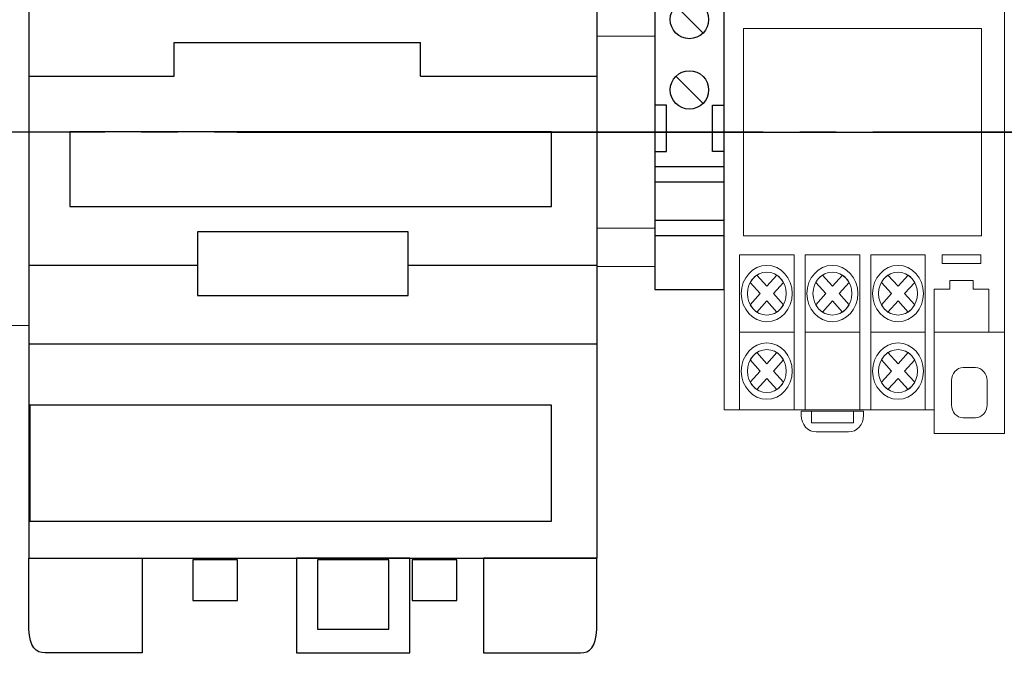
# Model space of a CAD drawing. Units: millimetres. Extents: x 1394 to 6669, y 299 to 597.
# Drawn here: x 3423 to 3448, y 461 to 478 of the extents above; entities that cross this region are included whole.
import ezdxf
from ezdxf import colors
from ezdxf.entities.mleader import LeaderData, LeaderLine
from ezdxf.math import Vec2, Vec3

# ---------------------------------------------------------------- set-up
doc = ezdxf.new("R2010")
doc.units = ezdxf.units.MM
doc.linetypes.add('CENTER2', pattern=[28.575, 19.05, -3.175, 3.175, -3.175])
doc.layers.add('layer 1', color=7, linetype='Continuous')
doc.styles.add('GOST 2.304', font='CS_Gost2304.shx', dxfattribs={"oblique": 15, "height": 2})

# ---------------------------------------------------------------- blocks, each defined once
blk = doc.blocks.new('*U104')
at = {"color": 0, "linetype": 'CENTER2', "ltscale": 0.3}
blk.add_line((14.5, 0), (-54.831, 0), dxfattribs=at)
blk = doc.blocks.new('_DotSmall')
at = {"color": 0, "linetype": 'ByBlock', "const_width": 0.5}
blk.add_lwpolyline([(-0.0625, 0, 1), (0.0625, 0, 1)], format="xyb", close=True, dxfattribs=at)
blk = doc.blocks.new('*U21')
for p, q in [((2.73, 16.43), (6.27, 12.9)), ((2.73, 7.27), (6.27, 3.73)), ((1.5, 3.5), (0, 3.5)), ((1.5, -2.5), (1.5, 3.5)), ((7.5, -2.5), (7.5, 3.5)), ((7.5, 3.5), (9, 3.5)), ((0, -2.5), (1.5, -2.5)), ((9, -2.5), (7.5, -2.5)), ((9, -4.5), (0, -4.5)), ((9, -6.5), (0, -6.5)), ((9, -11.5), (0, -11.5)), ((9, -13.5), (0, -13.5))]:
    blk.add_line(p, q)
blk.add_lwpolyline([(9, 0), (9, 20.5), (0, 20.5), (0, 0), (0, -20.5), (9, -20.5)], close=True)
for centre in [(4.5, 14.67), (4.5, 5.5)]:
    blk.add_circle(centre, 2.5)

msp = doc.modelspace()

# ---------------------------------------------------------------- linework, layer by layer
for p, q in [((3426.669, 476.283), (3426.669, 477.164)), ((3426.669, 477.164), (3433.082, 477.164)), ((3433.082, 476.283), (3433.082, 477.164)), ((3422.882, 476.283), (3426.669, 476.283)), ((3433.082, 476.283), (3437.682, 476.283)), ((3428.311, 474.828), (3471.943, 474.828)), ((3427.275, 471.355), (3422.882, 471.355)), ((3437.671, 471.355), (3432.764, 471.355)), ((3422.882, 469.311), (3437.682, 469.311))]:
    msp.add_line(p, q)
at = {"lineweight": 30}
msp.add_line((3422.882, 463.729), (3437.682, 463.729), dxfattribs=at)
msp.add_lwpolyline([(3437.682, 463.729), (3437.682, 486.662), (3422.882, 486.662), (3422.882, 463.729)], dxfattribs=at)
at = {"lineweight": 20}
for points in [[(3420.082, 469.795), (3422.882, 469.795), (3422.882, 480.595), (3420.082, 480.595)], [(3441.488, 472.128), (3447.688, 472.128), (3447.688, 477.528), (3441.488, 477.528)]]:
    msp.add_lwpolyline(points, close=True, dxfattribs=at)
at = {"color": 0, "lineweight": 20}
for points in [[(3439.184, 477.328), (3437.682, 477.328)], [(3437.682, 472.328), (3439.184, 472.328)], [(3437.682, 471.328), (3439.184, 471.328)]]:
    msp.add_lwpolyline(points, dxfattribs=at)
at = {"layer": 'layer 1', "lineweight": 20}
for points, knots in [([(3442.809, 482.058), (3442.809, 482.058), (3448.284, 482.058), (3448.284, 482.058), (3448.284, 482.058), (3448.284, 482.058), (3448.284, 467.597), (3448.284, 467.597), (3448.284, 467.597), (3448.284, 467.597), (3448.284, 466.978), (3448.284, 466.978), (3448.284, 466.978), (3448.284, 466.978), (3446.459, 466.978), (3446.459, 466.978), (3446.459, 466.978), (3446.459, 466.978), (3446.459, 467.597), (3446.459, 467.597), (3446.459, 467.597), (3446.459, 467.597), (3440.984, 467.597), (3440.984, 467.597), (3440.984, 467.597), (3440.984, 467.597), (3440.984, 480.199), (3440.984, 480.199), (3440.984, 480.199), (3440.984, 480.199), (3440.984, 482.058), (3440.984, 482.058), (3440.984, 482.058), (3440.984, 482.058), (3440.984, 482.678), (3440.984, 482.678), (3440.984, 482.678), (3440.984, 482.678), (3442.809, 482.678), (3442.809, 482.678), (3442.809, 482.678), (3442.809, 482.678), (3442.809, 482.058), (3442.809, 482.058)], [0, 0, 0, 0, 0.090909, 0.090909, 0.090909, 0.090909, 0.181818, 0.181818, 0.181818, 0.181818, 0.272727, 0.272727, 0.272727, 0.272727, 0.363636, 0.363636, 0.363636, 0.363636, 0.454545, 0.454545, 0.454545, 0.454545, 0.545455, 0.545455, 0.545455, 0.545455, 0.636364, 0.636364, 0.636364, 0.636364, 0.727273, 0.727273, 0.727273, 0.727273, 0.818182, 0.818182, 0.818182, 0.818182, 0.909091, 0.909091, 0.909091, 0.909091, 1, 1, 1, 1]), ([(3442.809, 469.614), (3442.809, 469.614), (3441.389, 469.614), (3441.389, 469.614), (3441.389, 469.614), (3441.389, 469.614), (3441.389, 471.633), (3441.389, 471.633), (3441.389, 471.633), (3441.389, 471.633), (3442.809, 471.633), (3442.809, 471.633), (3442.809, 471.633), (3442.809, 471.633), (3442.809, 469.614), (3442.809, 469.614)], [0, 0, 0, 0, 0.25, 0.25, 0.25, 0.25, 0.5, 0.5, 0.5, 0.5, 0.75, 0.75, 0.75, 0.75, 1, 1, 1, 1]), ([(3444.517, 469.614), (3444.517, 469.614), (3443.097, 469.614), (3443.097, 469.614), (3443.097, 469.614), (3443.097, 469.614), (3443.097, 471.633), (3443.097, 471.633), (3443.097, 471.633), (3443.097, 471.633), (3444.517, 471.633), (3444.517, 471.633), (3444.517, 471.633), (3444.517, 471.633), (3444.517, 469.614), (3444.517, 469.614)], [0, 0, 0, 0, 0.25, 0.25, 0.25, 0.25, 0.5, 0.5, 0.5, 0.5, 0.75, 0.75, 0.75, 0.75, 1, 1, 1, 1]), ([(3446.225, 469.614), (3446.225, 469.614), (3444.805, 469.614), (3444.805, 469.614), (3444.805, 469.614), (3444.805, 469.614), (3444.805, 471.633), (3444.805, 471.633), (3444.805, 471.633), (3444.805, 471.633), (3446.225, 471.633), (3446.225, 471.633), (3446.225, 471.633), (3446.225, 471.633), (3446.225, 469.614), (3446.225, 469.614)], [0, 0, 0, 0, 0.25, 0.25, 0.25, 0.25, 0.5, 0.5, 0.5, 0.5, 0.75, 0.75, 0.75, 0.75, 1, 1, 1, 1]), ([(3446.661, 471.633), (3446.661, 471.633), (3447.675, 471.633), (3447.675, 471.633), (3447.675, 471.633), (3447.675, 471.633), (3447.675, 471.408), (3447.675, 471.408), (3447.675, 471.408), (3447.675, 471.408), (3446.661, 471.408), (3446.661, 471.408), (3446.661, 471.408), (3446.661, 471.408), (3446.661, 471.633), (3446.661, 471.633)], [0, 0, 0, 0, 0.25, 0.25, 0.25, 0.25, 0.5, 0.5, 0.5, 0.5, 0.75, 0.75, 0.75, 0.75, 1, 1, 1, 1]), ([(3442.099, 469.889), (3441.733, 469.889), (3441.435, 470.219), (3441.435, 470.623), (3441.435, 470.623), (3441.435, 471.027), (3441.733, 471.357), (3442.099, 471.357), (3442.099, 471.357), (3442.464, 471.357), (3442.762, 471.027), (3442.762, 470.623), (3442.762, 470.623), (3442.762, 470.219), (3442.464, 469.889), (3442.099, 469.889), (3442.099, 469.889), (3442.099, 469.889), (3442.099, 469.889), (3442.099, 469.889)], [0, 0, 0, 0, 0.2, 0.2, 0.2, 0.2, 0.4, 0.4, 0.4, 0.4, 0.6, 0.6, 0.6, 0.6, 0.8, 0.8, 0.8, 0.8, 1, 1, 1, 1]), ([(3443.807, 469.889), (3443.442, 469.889), (3443.143, 470.219), (3443.143, 470.623), (3443.143, 470.623), (3443.143, 471.027), (3443.442, 471.357), (3443.807, 471.357), (3443.807, 471.357), (3444.172, 471.357), (3444.47, 471.027), (3444.47, 470.623), (3444.47, 470.623), (3444.47, 470.219), (3444.172, 469.889), (3443.807, 469.889), (3443.807, 469.889), (3443.807, 469.889), (3443.807, 469.889), (3443.807, 469.889)], [0, 0, 0, 0, 0.2, 0.2, 0.2, 0.2, 0.4, 0.4, 0.4, 0.4, 0.6, 0.6, 0.6, 0.6, 0.8, 0.8, 0.8, 0.8, 1, 1, 1, 1]), ([(3445.515, 469.889), (3445.15, 469.889), (3444.852, 470.219), (3444.852, 470.623), (3444.852, 470.623), (3444.852, 471.027), (3445.15, 471.357), (3445.515, 471.357), (3445.515, 471.357), (3445.881, 471.357), (3446.179, 471.027), (3446.179, 470.623), (3446.179, 470.623), (3446.179, 470.219), (3445.881, 469.889), (3445.515, 469.889), (3445.515, 469.889), (3445.515, 469.889), (3445.515, 469.889), (3445.515, 469.889)], [0, 0, 0, 0, 0.2, 0.2, 0.2, 0.2, 0.4, 0.4, 0.4, 0.4, 0.6, 0.6, 0.6, 0.6, 0.8, 0.8, 0.8, 0.8, 1, 1, 1, 1]), ([(3442.099, 470.063), (3441.82, 470.063), (3441.592, 470.314), (3441.592, 470.623), (3441.592, 470.623), (3441.592, 470.932), (3441.82, 471.184), (3442.099, 471.184), (3442.099, 471.184), (3442.378, 471.184), (3442.606, 470.932), (3442.606, 470.623), (3442.606, 470.623), (3442.606, 470.314), (3442.378, 470.063), (3442.099, 470.063), (3442.099, 470.063), (3442.099, 470.063), (3442.099, 470.063), (3442.099, 470.063)], [0, 0, 0, 0, 0.2, 0.2, 0.2, 0.2, 0.4, 0.4, 0.4, 0.4, 0.6, 0.6, 0.6, 0.6, 0.8, 0.8, 0.8, 0.8, 1, 1, 1, 1]), ([(3442.361, 470.143), (3442.361, 470.143), (3442.099, 470.433), (3442.099, 470.433), (3442.099, 470.433), (3442.099, 470.433), (3441.837, 470.143), (3441.837, 470.143), (3441.837, 470.143), (3441.767, 470.19), (3441.708, 470.256), (3441.665, 470.334), (3441.665, 470.334), (3441.665, 470.334), (3441.927, 470.623), (3441.927, 470.623), (3441.927, 470.623), (3441.927, 470.623), (3441.665, 470.913), (3441.665, 470.913), (3441.665, 470.913), (3441.708, 470.99), (3441.767, 471.056), (3441.837, 471.103), (3441.837, 471.103), (3441.837, 471.103), (3442.099, 470.813), (3442.099, 470.813), (3442.099, 470.813), (3442.099, 470.813), (3442.361, 471.103), (3442.361, 471.103), (3442.361, 471.103), (3442.431, 471.056), (3442.49, 470.99), (3442.533, 470.913), (3442.533, 470.913), (3442.533, 470.913), (3442.271, 470.623), (3442.271, 470.623), (3442.271, 470.623), (3442.271, 470.623), (3442.533, 470.334), (3442.533, 470.334), (3442.533, 470.334), (3442.49, 470.256), (3442.431, 470.19), (3442.361, 470.143), (3442.361, 470.143), (3442.361, 470.143), (3442.361, 470.143), (3442.361, 470.143)], [0, 0, 0, 0, 0.076923, 0.076923, 0.076923, 0.076923, 0.153846, 0.153846, 0.153846, 0.153846, 0.230769, 0.230769, 0.230769, 0.230769, 0.307692, 0.307692, 0.307692, 0.307692, 0.384615, 0.384615, 0.384615, 0.384615, 0.461538, 0.461538, 0.461538, 0.461538, 0.538462, 0.538462, 0.538462, 0.538462, 0.615385, 0.615385, 0.615385, 0.615385, 0.692308, 0.692308, 0.692308, 0.692308, 0.769231, 0.769231, 0.769231, 0.769231, 0.846154, 0.846154, 0.846154, 0.846154, 0.923077, 0.923077, 0.923077, 0.923077, 1, 1, 1, 1]), ([(3443.807, 470.063), (3443.528, 470.063), (3443.3, 470.314), (3443.3, 470.623), (3443.3, 470.623), (3443.3, 470.932), (3443.528, 471.184), (3443.807, 471.184), (3443.807, 471.184), (3444.086, 471.184), (3444.314, 470.932), (3444.314, 470.623), (3444.314, 470.623), (3444.314, 470.314), (3444.086, 470.063), (3443.807, 470.063), (3443.807, 470.063), (3443.807, 470.063), (3443.807, 470.063), (3443.807, 470.063)], [0, 0, 0, 0, 0.2, 0.2, 0.2, 0.2, 0.4, 0.4, 0.4, 0.4, 0.6, 0.6, 0.6, 0.6, 0.8, 0.8, 0.8, 0.8, 1, 1, 1, 1]), ([(3444.069, 470.143), (3444.069, 470.143), (3443.807, 470.433), (3443.807, 470.433), (3443.807, 470.433), (3443.807, 470.433), (3443.545, 470.143), (3443.545, 470.143), (3443.545, 470.143), (3443.475, 470.19), (3443.416, 470.256), (3443.373, 470.334), (3443.373, 470.334), (3443.373, 470.334), (3443.635, 470.623), (3443.635, 470.623), (3443.635, 470.623), (3443.635, 470.623), (3443.373, 470.913), (3443.373, 470.913), (3443.373, 470.913), (3443.416, 470.99), (3443.475, 471.056), (3443.545, 471.103), (3443.545, 471.103), (3443.545, 471.103), (3443.807, 470.813), (3443.807, 470.813), (3443.807, 470.813), (3443.807, 470.813), (3444.069, 471.103), (3444.069, 471.103), (3444.069, 471.103), (3444.139, 471.056), (3444.198, 470.99), (3444.241, 470.913), (3444.241, 470.913), (3444.241, 470.913), (3443.979, 470.623), (3443.979, 470.623), (3443.979, 470.623), (3443.979, 470.623), (3444.241, 470.334), (3444.241, 470.334), (3444.241, 470.334), (3444.198, 470.256), (3444.139, 470.19), (3444.069, 470.143), (3444.069, 470.143), (3444.069, 470.143), (3444.069, 470.143), (3444.069, 470.143)], [0, 0, 0, 0, 0.076923, 0.076923, 0.076923, 0.076923, 0.153846, 0.153846, 0.153846, 0.153846, 0.230769, 0.230769, 0.230769, 0.230769, 0.307692, 0.307692, 0.307692, 0.307692, 0.384615, 0.384615, 0.384615, 0.384615, 0.461538, 0.461538, 0.461538, 0.461538, 0.538462, 0.538462, 0.538462, 0.538462, 0.615385, 0.615385, 0.615385, 0.615385, 0.692308, 0.692308, 0.692308, 0.692308, 0.769231, 0.769231, 0.769231, 0.769231, 0.846154, 0.846154, 0.846154, 0.846154, 0.923077, 0.923077, 0.923077, 0.923077, 1, 1, 1, 1]), ([(3445.515, 470.063), (3445.236, 470.063), (3445.008, 470.314), (3445.008, 470.623), (3445.008, 470.623), (3445.008, 470.932), (3445.236, 471.184), (3445.515, 471.184), (3445.515, 471.184), (3445.794, 471.184), (3446.022, 470.932), (3446.022, 470.623), (3446.022, 470.623), (3446.022, 470.314), (3445.794, 470.063), (3445.515, 470.063), (3445.515, 470.063), (3445.515, 470.063), (3445.515, 470.063), (3445.515, 470.063)], [0, 0, 0, 0, 0.2, 0.2, 0.2, 0.2, 0.4, 0.4, 0.4, 0.4, 0.6, 0.6, 0.6, 0.6, 0.8, 0.8, 0.8, 0.8, 1, 1, 1, 1]), ([(3445.777, 470.143), (3445.777, 470.143), (3445.515, 470.433), (3445.515, 470.433), (3445.515, 470.433), (3445.515, 470.433), (3445.253, 470.143), (3445.253, 470.143), (3445.253, 470.143), (3445.183, 470.19), (3445.124, 470.256), (3445.081, 470.334), (3445.081, 470.334), (3445.081, 470.334), (3445.343, 470.623), (3445.343, 470.623), (3445.343, 470.623), (3445.343, 470.623), (3445.081, 470.913), (3445.081, 470.913), (3445.081, 470.913), (3445.124, 470.99), (3445.183, 471.056), (3445.253, 471.103), (3445.253, 471.103), (3445.253, 471.103), (3445.515, 470.813), (3445.515, 470.813), (3445.515, 470.813), (3445.515, 470.813), (3445.777, 471.103), (3445.777, 471.103), (3445.777, 471.103), (3445.847, 471.056), (3445.906, 470.99), (3445.949, 470.913), (3445.949, 470.913), (3445.949, 470.913), (3445.687, 470.623), (3445.687, 470.623), (3445.687, 470.623), (3445.687, 470.623), (3445.949, 470.334), (3445.949, 470.334), (3445.949, 470.334), (3445.906, 470.256), (3445.847, 470.19), (3445.777, 470.143), (3445.777, 470.143), (3445.777, 470.143), (3445.777, 470.143), (3445.777, 470.143)], [0, 0, 0, 0, 0.076923, 0.076923, 0.076923, 0.076923, 0.153846, 0.153846, 0.153846, 0.153846, 0.230769, 0.230769, 0.230769, 0.230769, 0.307692, 0.307692, 0.307692, 0.307692, 0.384615, 0.384615, 0.384615, 0.384615, 0.461538, 0.461538, 0.461538, 0.461538, 0.538462, 0.538462, 0.538462, 0.538462, 0.615385, 0.615385, 0.615385, 0.615385, 0.692308, 0.692308, 0.692308, 0.692308, 0.769231, 0.769231, 0.769231, 0.769231, 0.846154, 0.846154, 0.846154, 0.846154, 0.923077, 0.923077, 0.923077, 0.923077, 1, 1, 1, 1]), ([(3447.878, 469.614), (3447.878, 469.614), (3446.459, 469.614), (3446.459, 469.614), (3446.459, 469.614), (3446.459, 469.614), (3446.459, 470.735), (3446.459, 470.735), (3446.459, 470.735), (3446.459, 470.735), (3446.864, 470.735), (3446.864, 470.735), (3446.864, 470.735), (3446.864, 470.735), (3446.864, 470.96), (3446.864, 470.96), (3446.864, 470.96), (3446.864, 470.96), (3447.472, 470.96), (3447.472, 470.96), (3447.472, 470.96), (3447.472, 470.96), (3447.472, 470.735), (3447.472, 470.735), (3447.472, 470.735), (3447.472, 470.735), (3447.878, 470.735), (3447.878, 470.735), (3447.878, 470.735), (3447.878, 470.735), (3447.878, 469.614), (3447.878, 469.614)], [0, 0, 0, 0, 0.125, 0.125, 0.125, 0.125, 0.25, 0.25, 0.25, 0.25, 0.375, 0.375, 0.375, 0.375, 0.5, 0.5, 0.5, 0.5, 0.625, 0.625, 0.625, 0.625, 0.75, 0.75, 0.75, 0.75, 0.875, 0.875, 0.875, 0.875, 1, 1, 1, 1]), ([(3442.809, 467.595), (3442.809, 467.595), (3441.389, 467.595), (3441.389, 467.595), (3441.389, 467.595), (3441.389, 467.595), (3441.389, 469.614), (3441.389, 469.614), (3441.389, 469.614), (3441.389, 469.614), (3442.809, 469.614), (3442.809, 469.614), (3442.809, 469.614), (3442.809, 469.614), (3442.809, 467.595), (3442.809, 467.595)], [0, 0, 0, 0, 0.25, 0.25, 0.25, 0.25, 0.5, 0.5, 0.5, 0.5, 0.75, 0.75, 0.75, 0.75, 1, 1, 1, 1]), ([(3444.517, 467.595), (3444.517, 467.595), (3443.097, 467.595), (3443.097, 467.595), (3443.097, 467.595), (3443.097, 467.595), (3443.097, 469.614), (3443.097, 469.614), (3443.097, 469.614), (3443.097, 469.614), (3444.517, 469.614), (3444.517, 469.614), (3444.517, 469.614), (3444.517, 469.614), (3444.517, 467.595), (3444.517, 467.595)], [0, 0, 0, 0, 0.25, 0.25, 0.25, 0.25, 0.5, 0.5, 0.5, 0.5, 0.75, 0.75, 0.75, 0.75, 1, 1, 1, 1]), ([(3446.225, 467.595), (3446.225, 467.595), (3444.805, 467.595), (3444.805, 467.595), (3444.805, 467.595), (3444.805, 467.595), (3444.805, 469.614), (3444.805, 469.614), (3444.805, 469.614), (3444.805, 469.614), (3446.225, 469.614), (3446.225, 469.614), (3446.225, 469.614), (3446.225, 469.614), (3446.225, 467.595), (3446.225, 467.595)], [0, 0, 0, 0, 0.25, 0.25, 0.25, 0.25, 0.5, 0.5, 0.5, 0.5, 0.75, 0.75, 0.75, 0.75, 1, 1, 1, 1]), ([(3442.099, 467.871), (3441.733, 467.871), (3441.435, 468.2), (3441.435, 468.604), (3441.435, 468.604), (3441.435, 469.009), (3441.733, 469.339), (3442.099, 469.339), (3442.099, 469.339), (3442.464, 469.339), (3442.762, 469.009), (3442.762, 468.604), (3442.762, 468.604), (3442.762, 468.2), (3442.464, 467.871), (3442.099, 467.871), (3442.099, 467.871), (3442.099, 467.871), (3442.099, 467.871), (3442.099, 467.871)], [0, 0, 0, 0, 0.2, 0.2, 0.2, 0.2, 0.4, 0.4, 0.4, 0.4, 0.6, 0.6, 0.6, 0.6, 0.8, 0.8, 0.8, 0.8, 1, 1, 1, 1]), ([(3445.515, 467.871), (3445.15, 467.871), (3444.852, 468.2), (3444.852, 468.604), (3444.852, 468.604), (3444.852, 469.009), (3445.15, 469.339), (3445.515, 469.339), (3445.515, 469.339), (3445.881, 469.339), (3446.179, 469.009), (3446.179, 468.604), (3446.179, 468.604), (3446.179, 468.2), (3445.881, 467.871), (3445.515, 467.871), (3445.515, 467.871), (3445.515, 467.871), (3445.515, 467.871), (3445.515, 467.871)], [0, 0, 0, 0, 0.2, 0.2, 0.2, 0.2, 0.4, 0.4, 0.4, 0.4, 0.6, 0.6, 0.6, 0.6, 0.8, 0.8, 0.8, 0.8, 1, 1, 1, 1]), ([(3442.099, 468.044), (3441.82, 468.044), (3441.592, 468.296), (3441.592, 468.604), (3441.592, 468.604), (3441.592, 468.913), (3441.82, 469.165), (3442.099, 469.165), (3442.099, 469.165), (3442.378, 469.165), (3442.606, 468.913), (3442.606, 468.604), (3442.606, 468.604), (3442.606, 468.296), (3442.378, 468.044), (3442.099, 468.044), (3442.099, 468.044), (3442.099, 468.044), (3442.099, 468.044), (3442.099, 468.044)], [0, 0, 0, 0, 0.2, 0.2, 0.2, 0.2, 0.4, 0.4, 0.4, 0.4, 0.6, 0.6, 0.6, 0.6, 0.8, 0.8, 0.8, 0.8, 1, 1, 1, 1]), ([(3442.361, 468.125), (3442.361, 468.125), (3442.099, 468.414), (3442.099, 468.414), (3442.099, 468.414), (3442.099, 468.414), (3441.837, 468.125), (3441.837, 468.125), (3441.837, 468.125), (3441.767, 468.172), (3441.708, 468.237), (3441.665, 468.315), (3441.665, 468.315), (3441.665, 468.315), (3441.927, 468.604), (3441.927, 468.604), (3441.927, 468.604), (3441.927, 468.604), (3441.665, 468.894), (3441.665, 468.894), (3441.665, 468.894), (3441.708, 468.972), (3441.767, 469.037), (3441.837, 469.085), (3441.837, 469.085), (3441.837, 469.085), (3442.099, 468.795), (3442.099, 468.795), (3442.099, 468.795), (3442.099, 468.795), (3442.361, 469.085), (3442.361, 469.085), (3442.361, 469.085), (3442.431, 469.037), (3442.49, 468.972), (3442.533, 468.894), (3442.533, 468.894), (3442.533, 468.894), (3442.271, 468.604), (3442.271, 468.604), (3442.271, 468.604), (3442.271, 468.604), (3442.533, 468.315), (3442.533, 468.315), (3442.533, 468.315), (3442.49, 468.237), (3442.431, 468.172), (3442.361, 468.125), (3442.361, 468.125), (3442.361, 468.125), (3442.361, 468.125), (3442.361, 468.125)], [0, 0, 0, 0, 0.076923, 0.076923, 0.076923, 0.076923, 0.153846, 0.153846, 0.153846, 0.153846, 0.230769, 0.230769, 0.230769, 0.230769, 0.307692, 0.307692, 0.307692, 0.307692, 0.384615, 0.384615, 0.384615, 0.384615, 0.461538, 0.461538, 0.461538, 0.461538, 0.538462, 0.538462, 0.538462, 0.538462, 0.615385, 0.615385, 0.615385, 0.615385, 0.692308, 0.692308, 0.692308, 0.692308, 0.769231, 0.769231, 0.769231, 0.769231, 0.846154, 0.846154, 0.846154, 0.846154, 0.923077, 0.923077, 0.923077, 0.923077, 1, 1, 1, 1]), ([(3445.515, 468.044), (3445.236, 468.044), (3445.008, 468.296), (3445.008, 468.604), (3445.008, 468.604), (3445.008, 468.913), (3445.236, 469.165), (3445.515, 469.165), (3445.515, 469.165), (3445.794, 469.165), (3446.022, 468.913), (3446.022, 468.604), (3446.022, 468.604), (3446.022, 468.296), (3445.794, 468.044), (3445.515, 468.044), (3445.515, 468.044), (3445.515, 468.044), (3445.515, 468.044), (3445.515, 468.044)], [0, 0, 0, 0, 0.2, 0.2, 0.2, 0.2, 0.4, 0.4, 0.4, 0.4, 0.6, 0.6, 0.6, 0.6, 0.8, 0.8, 0.8, 0.8, 1, 1, 1, 1]), ([(3445.777, 468.125), (3445.777, 468.125), (3445.515, 468.414), (3445.515, 468.414), (3445.515, 468.414), (3445.515, 468.414), (3445.253, 468.125), (3445.253, 468.125), (3445.253, 468.125), (3445.183, 468.172), (3445.124, 468.237), (3445.081, 468.315), (3445.081, 468.315), (3445.081, 468.315), (3445.343, 468.604), (3445.343, 468.604), (3445.343, 468.604), (3445.343, 468.604), (3445.081, 468.894), (3445.081, 468.894), (3445.081, 468.894), (3445.124, 468.972), (3445.183, 469.037), (3445.253, 469.085), (3445.253, 469.085), (3445.253, 469.085), (3445.515, 468.795), (3445.515, 468.795), (3445.515, 468.795), (3445.515, 468.795), (3445.777, 469.085), (3445.777, 469.085), (3445.777, 469.085), (3445.847, 469.037), (3445.906, 468.972), (3445.949, 468.894), (3445.949, 468.894), (3445.949, 468.894), (3445.687, 468.604), (3445.687, 468.604), (3445.687, 468.604), (3445.687, 468.604), (3445.949, 468.315), (3445.949, 468.315), (3445.949, 468.315), (3445.906, 468.237), (3445.847, 468.172), (3445.777, 468.125), (3445.777, 468.125), (3445.777, 468.125), (3445.777, 468.125), (3445.777, 468.125)], [0, 0, 0, 0, 0.076923, 0.076923, 0.076923, 0.076923, 0.153846, 0.153846, 0.153846, 0.153846, 0.230769, 0.230769, 0.230769, 0.230769, 0.307692, 0.307692, 0.307692, 0.307692, 0.384615, 0.384615, 0.384615, 0.384615, 0.461538, 0.461538, 0.461538, 0.461538, 0.538462, 0.538462, 0.538462, 0.538462, 0.615385, 0.615385, 0.615385, 0.615385, 0.692308, 0.692308, 0.692308, 0.692308, 0.769231, 0.769231, 0.769231, 0.769231, 0.846154, 0.846154, 0.846154, 0.846154, 0.923077, 0.923077, 0.923077, 0.923077, 1, 1, 1, 1]), ([(3447.529, 467.387), (3447.529, 467.387), (3447.213, 467.387), (3447.213, 467.387), (3447.213, 467.387), (3447.045, 467.387), (3446.907, 467.539), (3446.907, 467.725), (3446.907, 467.725), (3446.907, 467.725), (3446.907, 468.357), (3446.907, 468.357), (3446.907, 468.357), (3446.907, 468.543), (3447.045, 468.695), (3447.213, 468.695), (3447.213, 468.695), (3447.213, 468.695), (3447.529, 468.695), (3447.529, 468.695), (3447.529, 468.695), (3447.697, 468.695), (3447.835, 468.543), (3447.835, 468.357), (3447.835, 468.357), (3447.835, 468.357), (3447.835, 467.725), (3447.835, 467.725), (3447.835, 467.725), (3447.835, 467.539), (3447.697, 467.387), (3447.529, 467.387), (3447.529, 467.387), (3447.529, 467.387), (3447.529, 467.387), (3447.529, 467.387)], [0, 0, 0, 0, 0.111111, 0.111111, 0.111111, 0.111111, 0.222222, 0.222222, 0.222222, 0.222222, 0.333333, 0.333333, 0.333333, 0.333333, 0.444444, 0.444444, 0.444444, 0.444444, 0.555556, 0.555556, 0.555556, 0.555556, 0.666667, 0.666667, 0.666667, 0.666667, 0.777778, 0.777778, 0.777778, 0.777778, 0.888889, 0.888889, 0.888889, 0.888889, 1, 1, 1, 1]), ([(3444.618, 467.561), (3444.618, 467.561), (3444.618, 467.452), (3444.618, 467.452), (3444.618, 467.452), (3444.618, 467.213), (3444.443, 467.018), (3444.229, 467.018), (3444.229, 467.018), (3444.229, 467.018), (3443.385, 467.018), (3443.385, 467.018), (3443.385, 467.018), (3443.171, 467.018), (3442.996, 467.213), (3442.996, 467.452), (3442.996, 467.452), (3442.996, 467.452), (3442.996, 467.561), (3442.996, 467.561), (3442.996, 467.561), (3442.996, 467.561), (3444.618, 467.561), (3444.618, 467.561)], [0, 0, 0, 0, 0.166667, 0.166667, 0.166667, 0.166667, 0.333333, 0.333333, 0.333333, 0.333333, 0.5, 0.5, 0.5, 0.5, 0.666667, 0.666667, 0.666667, 0.666667, 0.833333, 0.833333, 0.833333, 0.833333, 1, 1, 1, 1]), ([(3444.353, 467.561), (3444.353, 467.561), (3444.353, 467.259), (3444.353, 467.259), (3444.353, 467.259), (3444.353, 467.259), (3443.261, 467.259), (3443.261, 467.259), (3443.261, 467.259), (3443.261, 467.259), (3443.261, 467.561), (3443.261, 467.561), (3443.261, 467.561), (3443.261, 467.561), (3444.353, 467.561), (3444.353, 467.561)], [0, 0, 0, 0, 0.25, 0.25, 0.25, 0.25, 0.5, 0.5, 0.5, 0.5, 0.75, 0.75, 0.75, 0.75, 1, 1, 1, 1])]:
    msp.add_open_spline(points, degree=3, knots=knots, dxfattribs=at)
at = {"layer": 'layer 1'}
for points in [[(3423.949, 474.836), (3423.949, 474.836), (3436.489, 474.836), (3436.489, 474.836), (3436.489, 474.836), (3436.489, 474.836), (3436.489, 472.891), (3436.489, 472.891), (3436.489, 472.891), (3436.489, 472.891), (3423.949, 472.891), (3423.949, 472.891), (3423.949, 472.891), (3423.949, 472.891), (3423.949, 474.836), (3423.949, 474.836)], [(3427.275, 472.229), (3427.275, 472.229), (3432.764, 472.229), (3432.764, 472.229), (3432.764, 472.229), (3432.764, 472.229), (3432.764, 470.573), (3432.764, 470.573), (3432.764, 470.573), (3432.764, 470.573), (3427.275, 470.573), (3427.275, 470.573), (3427.275, 470.573), (3427.275, 470.573), (3427.275, 472.229), (3427.275, 472.229)], [(3422.909, 467.718), (3422.909, 467.718), (3436.489, 467.718), (3436.489, 467.718), (3436.489, 467.718), (3436.489, 467.718), (3436.489, 464.697), (3436.489, 464.697), (3436.489, 464.697), (3436.489, 464.697), (3422.909, 464.697), (3422.909, 464.697), (3422.909, 464.697), (3422.909, 464.697), (3422.909, 467.718), (3422.909, 467.718)]]:
    msp.add_open_spline(points, degree=3, knots=[0, 0, 0, 0, 0.25, 0.25, 0.25, 0.25, 0.5, 0.5, 0.5, 0.5, 0.75, 0.75, 0.75, 0.75, 1, 1, 1, 1], dxfattribs=at)
at = {"layer": 'layer 1', "lineweight": 20}
for points in [[(3446.459, 467.234), (3446.459, 467.234), (3446.459, 469.614), (3446.459, 469.614)], [(3446.494, 469.614), (3446.494, 469.614), (3448.282, 469.614), (3448.282, 469.614)]]:
    msp.add_open_spline(points, degree=3, dxfattribs=at)
at = {"layer": 'layer 1', "lineweight": 30}
for points, knots in [([(3425.838, 463.729), (3425.838, 463.729), (3422.886, 463.729), (3422.886, 463.729), (3422.886, 463.729), (3422.886, 463.729), (3422.886, 461.874), (3422.886, 461.874), (3422.886, 461.874), (3422.897, 461.413), (3423.077, 461.266), (3423.307, 461.262), (3423.307, 461.262), (3423.307, 461.262), (3425.838, 461.262), (3425.838, 461.262), (3425.838, 461.262), (3425.838, 461.262), (3425.838, 463.729), (3425.838, 463.729)], [0, 0, 0, 0, 0.2, 0.2, 0.2, 0.2, 0.4, 0.4, 0.4, 0.4, 0.6, 0.6, 0.6, 0.6, 0.8, 0.8, 0.8, 0.8, 1, 1, 1, 1]), ([(3427.155, 463.688), (3427.155, 463.688), (3428.315, 463.688), (3428.315, 463.688), (3428.315, 463.688), (3428.315, 463.688), (3428.315, 462.627), (3428.315, 462.627), (3428.315, 462.627), (3428.315, 462.627), (3427.155, 462.627), (3427.155, 462.627), (3427.155, 462.627), (3427.155, 462.627), (3427.155, 463.688), (3427.155, 463.688)], [0, 0, 0, 0, 0.25, 0.25, 0.25, 0.25, 0.5, 0.5, 0.5, 0.5, 0.75, 0.75, 0.75, 0.75, 1, 1, 1, 1]), ([(3429.853, 463.729), (3429.853, 463.729), (3432.806, 463.729), (3432.806, 463.729), (3432.806, 463.729), (3432.806, 463.729), (3432.806, 461.262), (3432.806, 461.262), (3432.806, 461.262), (3432.806, 461.262), (3429.853, 461.262), (3429.853, 461.262), (3429.853, 461.262), (3429.853, 461.262), (3429.853, 463.729), (3429.853, 463.729)], [0, 0, 0, 0, 0.25, 0.25, 0.25, 0.25, 0.5, 0.5, 0.5, 0.5, 0.75, 0.75, 0.75, 0.75, 1, 1, 1, 1]), ([(3430.398, 463.688), (3430.398, 463.688), (3432.261, 463.688), (3432.261, 463.688), (3432.261, 463.688), (3432.261, 463.688), (3432.261, 461.882), (3432.261, 461.882), (3432.261, 461.882), (3432.261, 461.882), (3430.398, 461.882), (3430.398, 461.882), (3430.398, 461.882), (3430.398, 461.882), (3430.398, 463.688), (3430.398, 463.688)], [0, 0, 0, 0, 0.25, 0.25, 0.25, 0.25, 0.5, 0.5, 0.5, 0.5, 0.75, 0.75, 0.75, 0.75, 1, 1, 1, 1]), ([(3432.866, 463.688), (3432.866, 463.688), (3434.026, 463.688), (3434.026, 463.688), (3434.026, 463.688), (3434.026, 463.688), (3434.026, 462.627), (3434.026, 462.627), (3434.026, 462.627), (3434.026, 462.627), (3432.866, 462.627), (3432.866, 462.627), (3432.866, 462.627), (3432.866, 462.627), (3432.866, 463.688), (3432.866, 463.688)], [0, 0, 0, 0, 0.25, 0.25, 0.25, 0.25, 0.5, 0.5, 0.5, 0.5, 0.75, 0.75, 0.75, 0.75, 1, 1, 1, 1]), ([(3434.718, 463.729), (3434.718, 463.729), (3437.671, 463.729), (3437.671, 463.729), (3437.671, 463.729), (3437.671, 463.729), (3437.671, 461.874), (3437.671, 461.874), (3437.671, 461.874), (3437.66, 461.413), (3437.479, 461.266), (3437.249, 461.262), (3437.249, 461.262), (3437.249, 461.262), (3434.718, 461.262), (3434.718, 461.262), (3434.718, 461.262), (3434.718, 461.262), (3434.718, 463.729), (3434.718, 463.729)], [0, 0, 0, 0, 0.2, 0.2, 0.2, 0.2, 0.4, 0.4, 0.4, 0.4, 0.6, 0.6, 0.6, 0.6, 0.8, 0.8, 0.8, 0.8, 1, 1, 1, 1])]:
    msp.add_open_spline(points, degree=3, knots=knots, dxfattribs=at)

# ---------------------------------------------------------------- block references
at = {"color": 0, "lineweight": 20, "xscale": 0.2, "yscale": 0.2, "zscale": 0.2}
msp.add_blockref('*U21', (3439.184, 474.828), dxfattribs=at)
at = {"color": 0, "linetype": 'CENTER2', "ltscale": 0.3}
msp.add_blockref('*U104', (3453.221, 474.828), dxfattribs=at)

# ---------------------------------------------------------------- leaders
at = {"color": 0, "ltscale": 0.25}
ml = msp.add_multileader_mtext('Standard', dxfattribs=at)
ml.set_content('4', style='GOST 2.304')
ml.set_leader_properties()
ml.set_arrow_properties(name='DOTSMALL')
ml.build(insert=Vec2(0, 0))
ml.multileader.update_dxf_attribs({"text_left_attachment_type": 2, "text_right_attachment_type": 2, "dogleg_length": 3, "arrow_head_size": 2.4})
ctx = ml.context
ctx.base_point, ctx.char_height, ctx.arrow_head_size, ctx.landing_gap_size, ctx.plane_origin = Vec3(3430.281, 432.801), 1.6, 2.4, 0.8, Vec3(3437.023, 466.758)
ctx.left_attachment, ctx.right_attachment, ctx.text_align_type = 2, 2, 1
notes = []
notes.append((ctx, [(1, (1, 1, 0), (3435.424, 432.801), (-1, 0), 2.4, [(0, [(3458.512, 467.08)], 0, [])])]))
ctx.mtext.insert, ctx.mtext.alignment, ctx.mtext.flow_direction = Vec3(3431.653, 433.601), 2, 5
for ctx, leaders in notes:
    for number, flags, end, landing, length, lines in leaders:
        leader = LeaderData()
        leader.index, (leader.has_last_leader_line, leader.has_dogleg_vector, leader.attachment_direction) = number, flags
        leader.last_leader_point, leader.dogleg_vector, leader.dogleg_length = Vec3(end), Vec3(landing), length
        for number, points, colour, breaks in lines:
            line = LeaderLine()
            line.index, line.vertices, line.color, line.breaks = number, Vec3.list(points), colors.encode_raw_color(colour), breaks
            leader.lines.append(line)
        ctx.leaders.append(leader)

doc.saveas('drawing.dxf')
